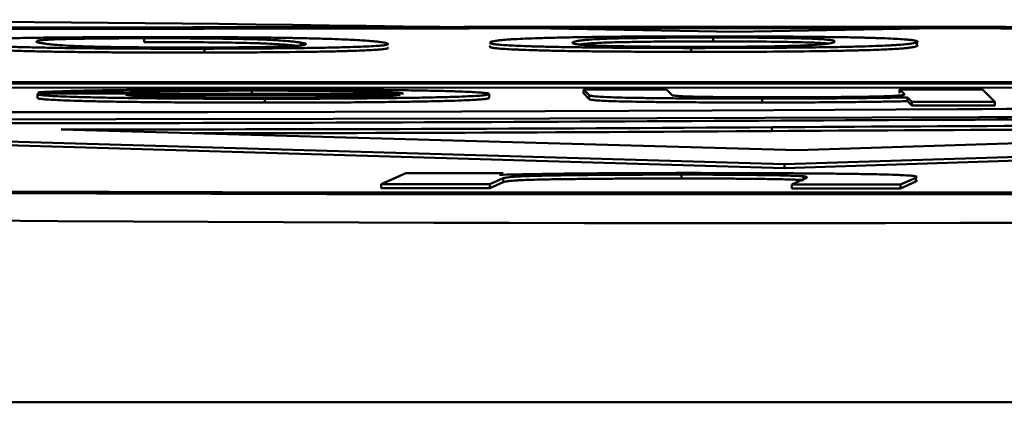
# Model space of a CAD drawing. Units: millimetres. Extents: x -10312 to 1568, y -2163 to 6237.
# Drawn here: x -4910 to -4907, y 380 to 381 of the extents above; entities that cross this region are included whole.
import ezdxf

# ---------------------------------------------------------------- set-up
doc = ezdxf.new("R2010")
doc.units = ezdxf.units.MM
doc.header["$LTSCALE"] = 10
doc.layers.add('AM_0', color=7, linetype='Continuous', lineweight=50)
doc.layers.add('AM_6', color=2, linetype='Continuous', lineweight=35)

# ---------------------------------------------------------------- blocks, each defined once
blk = doc.blocks.new('RA_1')
at = {"layer": 'AM_0'}
for p, q in [((-378.0944, 45.0754), (-378.0944, 45.0854)), ((-377.1966, 45.0738), (-377.1946, 45.0755)), ((-376.6163, 45.0773), (-376.6163, 45.0873)), ((-377.9378, 45.0482), (-377.9378, 45.0582)), ((-377.6869, 45.0739), (-377.6869, 45.0639)), ((-376.6733, 45.05), (-376.6733, 45.06)), ((-376.0875, 45.0748), (-376.0875, 45.0648)), ((-383.7592, 44.97), (-369.938, 44.9742)), ((-369.933, 44.9692), (-383.7542, 44.965)), ((-383.7542, 44.955), (-369.933, 44.9592)), ((-377.8149, 44.9493), (-377.8149, 44.9414)), ((-376.7377, 44.9524), (-376.9534, 44.9523)), ((-376.9534, 44.9523), (-376.9385, 44.9375)), ((-376.9534, 44.9523), (-376.9534, 44.9423)), ((-376.7228, 44.9376), (-376.7377, 44.9524)), ((-376.1328, 44.9526), (-376.12, 44.9398)), ((-375.9171, 44.9526), (-376.1328, 44.9526)), ((-376.1328, 44.9526), (-376.1328, 44.9426)), ((-375.9171, 44.9526), (-375.8848, 44.9204)), ((-378.3713, 44.9405), (-378.3713, 44.9305)), ((-378.3712, 44.9401), (-378.3712, 44.9301)), ((-378.3709, 44.9412), (-377.4206, 44.9415)), ((-378.1456, 44.9444), (-378.3689, 44.9449)), ((-378.3689, 44.9412), (-378.3689, 44.9449)), ((-378.1456, 44.9444), (-378.1456, 44.9413)), ((-378.142, 44.938), (-377.4301, 44.9382)), ((-377.781, 44.9281), (-377.781, 44.9182)), ((-377.1985, 44.9408), (-377.1985, 44.9308)), ((-376.9534, 44.9423), (-376.9385, 44.9275)), ((-376.9385, 44.9375), (-376.9385, 44.9275)), ((-376.4896, 44.9285), (-376.4896, 44.9185)), ((-376.12, 44.9398), (-376.12, 44.9393)), ((-376.1121, 44.9319), (-376.1005, 44.9203)), ((-376.1121, 44.9319), (-376.1121, 44.9219)), ((-371.9185, 44.9011), (-376.4314, 44.7583)), ((-376.1121, 44.9219), (-376.1005, 44.9103)), ((-376.1005, 44.9203), (-375.8848, 44.9204)), ((-376.1005, 44.9203), (-376.1005, 44.9103)), ((-376.1005, 44.9103), (-375.8848, 44.9104)), ((-375.8848, 44.9104), (-375.8848, 44.9204)), ((-376.4314, 44.7483), (-371.9185, 44.8911)), ((-376.3974, 44.7946), (-373.4904, 44.8859)), ((-375.9268, 44.8737), (-375.9268, 44.8804)), ((-376.4314, 44.7583), (-380.1374, 44.8667)), ((-380.1374, 44.8567), (-376.4314, 44.7483)), ((-378.2855, 44.8488), (-378.3094, 44.8485)), ((-378.3094, 44.8485), (-376.3974, 44.7946)), ((-378.2855, 44.8488), (-378.2855, 44.8478)), ((-376.4642, 44.8443), (-376.4642, 44.8543)), ((-376.4314, 44.7583), (-376.4314, 44.7483)), ((-377.479, 44.7062), (-377.4143, 44.7353)), ((-377.4143, 44.7353), (-377.162, 44.7351)), ((-377.1623, 44.7216), (-377.1969, 44.706)), ((-377.162, 44.7351), (-377.1716, 44.7309)), ((-377.1623, 44.7216), (-377.1623, 44.7116)), ((-376.6988, 44.7312), (-376.6988, 44.7212)), ((-376.4121, 44.7055), (-376.3763, 44.7216)), ((-376.3823, 44.7268), (-376.3823, 44.719)), ((-376.0901, 44.7233), (-376.1301, 44.7053)), ((-376.0901, 44.7233), (-376.0901, 44.7133)), ((-377.1969, 44.706), (-377.479, 44.7062)), ((-377.479, 44.7062), (-377.479, 44.6962)), ((-377.479, 44.6962), (-377.1969, 44.696)), ((-377.1969, 44.696), (-377.1623, 44.7116)), ((-377.1969, 44.706), (-377.1969, 44.696)), ((-376.1301, 44.7053), (-376.4121, 44.7055)), ((-376.4121, 44.7055), (-376.4121, 44.6955)), ((-376.4121, 44.6955), (-376.1301, 44.6953)), ((-376.1301, 44.6953), (-376.0901, 44.7133)), ((-376.1301, 44.7053), (-376.1301, 44.6953)), ((-336.0579, 44.14), (-381.874, 44.14))]:
    blk.add_line(p, q, dxfattribs=at)
at = {"layer": 'AM_0', "flags": 128}
for points in [[(-376.5601, 45.1161), (-374.4476, 45.113), (-372.3959, 45.1036)], [(-371.4114, 44.6992), (-373.4104, 44.6868), (-375.5, 44.6806), (-377.6202, 44.6806), (-379.7098, 44.6868), (-381.7089, 44.6992), (-383.5598, 44.7172), (-385.2094, 44.7405), (-386.6101, 44.7682), (-387.7217, 44.7997), (-388.5122, 44.8341), (-388.9589, 44.8702), (-389.0489, 44.9072), (-388.7796, 44.9439), (-388.1587, 44.9793), (-387.2042, 45.0123), (-385.9435, 45.0421), (-384.4129, 45.0677), (-382.6563, 45.0884), (-380.7244, 45.1036), (-378.6726, 45.113), (-376.5601, 45.1161)], [(-376.5601, 45.1117), (-374.4899, 45.1087), (-372.4792, 45.0995)], [(-371.5143, 44.7031), (-373.4734, 44.6911), (-375.5213, 44.6849), (-377.599, 44.6849), (-379.6469, 44.6911), (-381.6059, 44.7031), (-383.4198, 44.7208), (-385.0364, 44.7436), (-386.4091, 44.7708), (-387.4985, 44.8017), (-388.2732, 44.8353), (-388.7109, 44.8708), (-388.7991, 44.907), (-388.5352, 44.943), (-387.9268, 44.9777), (-386.9914, 45.01), (-385.7559, 45.0392), (-384.2558, 45.0643), (-382.5344, 45.0846), (-380.6411, 45.0995), (-378.6304, 45.1087), (-376.5601, 45.1117)], [(-375.9817, 44.9012), (-376.6195, 44.8979), (-377.2695, 44.8954), (-377.9282, 44.8938), (-378.592, 44.893), (-379.2574, 44.893), (-379.9208, 44.894), (-380.5786, 44.8957), (-381.2272, 44.8983)], [(-375.9268, 44.8804), (-376.4824, 44.8785), (-377.0417, 44.877), (-377.6037, 44.8759), (-378.1679, 44.8751), (-378.7332, 44.8747), (-379.299, 44.8747), (-379.8645, 44.8751), (-380.4287, 44.8758)], [(-379.2713, 44.8647), (-378.7332, 44.8647), (-378.1679, 44.8651), (-377.9192, 44.8654)]]:
    blk.add_lwpolyline(points, dxfattribs=at)
at = {"layer": 'AM_0'}
for centre, radius, start, end in [((-379.8241, -122.7161), 167.8495, 88.885773, 93.067727), ((-373.2962, -122.716), 167.8495, 86.932272, 91.114228), ((-373.9607, -369.2512), 414.1574, 89.717467, 90.279591), ((-376.5601, 320.9222), 276.3171, 267.407175, 272.592825), ((-378.808, 435.9846), 391.1202, 269.80525, 270.346734), ((-374.4674, -360.2884), 405.1648, 90.025082, 90.279105), ((-373.6224, -433.8204), 478.7063, 89.9842, 90.275813), ((-378.0651, 273.4713), 228.6226, 269.944763, 270.401197), ((-375.141, -144.3618), 189.2207, 89.983889, 90.400679), ((-375.141, -144.3718), 189.2207, 89.983889, 90.400679), ((-378.0478, 269.7698), 224.9311, 270.021955, 270.403388)]:
    blk.add_arc(centre, radius, start, end, dxfattribs=at)
for points, knots in [([(-378.5752, 45.0723), (-378.5759, 45.0724), (-378.5791, 45.073), (-378.5838, 45.0741), (-378.5875, 45.0755), (-378.5878, 45.0766), (-378.5857, 45.0778), (-378.5818, 45.0787), (-378.5751, 45.0797), (-378.5664, 45.0806), (-378.5509, 45.0817), (-378.5246, 45.083), (-378.4891, 45.0843), (-378.4442, 45.0854), (-378.3921, 45.0864), (-378.3151, 45.0874), (-378.2198, 45.0881), (-378.1424, 45.0883), (-378.1115, 45.0884)], [0, 0, 0, 0, 0.0172287, 0.0861348, 0.1550519, 0.2239534, 0.2584219, 0.3273137, 0.3617809, 0.3962424, 0.4652433, 0.5342421, 0.6032481, 0.6723583, 0.7384066, 0.7983668, 0.919372, 1, 1, 1, 1]), ([(-378.3612, 45.0727), (-378.3619, 45.0728), (-378.3651, 45.0734), (-378.37, 45.0744), (-378.3741, 45.0756), (-378.3745, 45.0764), (-378.3746, 45.0766)], [0, 0, 0, 0, 0.088803, 0.443787, 0.799132, 1, 1, 1, 1]), ([(-378.3724, 45.0786), (-378.3714, 45.0789), (-378.3684, 45.0796), (-378.3606, 45.0805), (-378.3477, 45.0814), (-378.3326, 45.0822), (-378.2973, 45.0833), (-378.2481, 45.0843), (-378.1782, 45.085), (-378.1319, 45.0853), (-378.0991, 45.0854), (-378.0944, 45.0854)], [0, 0, 0, 0, 0.076869, 0.230713, 0.307605, 0.384599, 0.497856, 0.72657, 0.809169, 0.972739, 1, 1, 1, 1]), ([(-378.1115, 45.0884), (-378.1048, 45.0884), (-378.0716, 45.0884), (-378.0247, 45.0884), (-377.959, 45.0883), (-377.908, 45.0881), (-377.8594, 45.0878), (-377.8146, 45.0874), (-377.7626, 45.0869), (-377.7275, 45.0863), (-377.7098, 45.086)], [0, 0, 0, 0, 0.045526, 0.228026, 0.319151, 0.495674, 0.583705, 0.671779, 0.833871, 1, 1, 1, 1]), ([(-378.0944, 45.0854), (-378.0877, 45.0854), (-378.0542, 45.0854), (-377.9928, 45.0853), (-377.9243, 45.0847), (-377.8712, 45.084), (-377.8295, 45.0832), (-377.7982, 45.0824), (-377.7745, 45.0814), (-377.7553, 45.0805), (-377.7343, 45.0792), (-377.7184, 45.0779), (-377.7058, 45.0765), (-377.6959, 45.0753), (-377.6904, 45.0744), (-377.6869, 45.0739)], [0, 0, 0, 0, 0.023202, 0.117038, 0.210871, 0.28214, 0.353275, 0.420404, 0.487413, 0.554391, 0.621329, 0.755216, 0.822073, 0.889024, 1, 1, 1, 1]), ([(-377.7098, 45.086), (-377.7052, 45.0859), (-377.6823, 45.0855), (-377.6459, 45.0847), (-377.6055, 45.0834), (-377.5723, 45.0822), (-377.5452, 45.0809), (-377.5232, 45.0795), (-377.5082, 45.0784), (-377.4981, 45.0774), (-377.4895, 45.0766), (-377.4807, 45.0755), (-377.4755, 45.0747), (-377.4729, 45.0743)], [0, 0, 0, 0, 0.027614, 0.138345, 0.249006, 0.359519, 0.470064, 0.580567, 0.691036, 0.746277, 0.801476, 0.900684, 1, 1, 1, 1]), ([(-377.1946, 45.0755), (-377.1943, 45.0756), (-377.193, 45.0762), (-377.1895, 45.0772), (-377.1823, 45.0786), (-377.1735, 45.0798), (-377.1623, 45.0809), (-377.1512, 45.0819), (-377.1374, 45.0827), (-377.1215, 45.0836), (-377.0973, 45.0847), (-377.0609, 45.086), (-377.016, 45.0871), (-376.9626, 45.0882), (-376.9034, 45.089), (-376.8193, 45.0898), (-376.7195, 45.0902), (-376.6413, 45.0903), (-376.6101, 45.0903)], [0, 0, 0, 0, 0.017213, 0.086129, 0.155015, 0.22396, 0.258388, 0.327345, 0.361797, 0.396223, 0.465215, 0.534237, 0.603273, 0.672363, 0.738397, 0.798365, 0.919377, 1, 1, 1, 1]), ([(-376.9796, 45.0754), (-376.9794, 45.0755), (-376.9781, 45.0761), (-376.9749, 45.0771), (-376.9683, 45.0785), (-376.9587, 45.0799), (-376.9476, 45.081), (-376.9331, 45.0822), (-376.9183, 45.0831), (-376.8984, 45.0839), (-376.8775, 45.0847), (-376.8338, 45.0857), (-376.7772, 45.0865), (-376.702, 45.0871), (-376.6541, 45.0873), (-376.621, 45.0873), (-376.6163, 45.0873)], [0, 0, 0, 0, 0.0232213, 0.1162419, 0.209174, 0.3021142, 0.3951036, 0.441592, 0.5346675, 0.5811494, 0.6276872, 0.696258, 0.8345823, 0.8845765, 0.983513, 1, 1, 1, 1]), ([(-376.6163, 45.0773), (-376.623, 45.0773), (-376.6566, 45.0773), (-376.7174, 45.0771), (-376.7836, 45.0764), (-376.8337, 45.0756), (-376.8727, 45.0748), (-376.9006, 45.0739), (-376.9211, 45.0729), (-376.9367, 45.0719), (-376.9527, 45.0706), (-376.9599, 45.0696), (-376.9646, 45.069)], [0, 0, 0, 0, 0.030618, 0.154496, 0.278338, 0.373463, 0.467307, 0.557864, 0.648219, 0.738468, 0.828649, 1, 1, 1, 1]), ([(-376.6163, 45.0873), (-376.6097, 45.0873), (-376.5761, 45.0873), (-376.5163, 45.087), (-376.4528, 45.0863), (-376.406, 45.0854), (-376.3706, 45.0845), (-376.3466, 45.0836), (-376.3303, 45.0826), (-376.3187, 45.0816), (-376.308, 45.0803), (-376.3024, 45.079), (-376.301, 45.0779), (-376.3006, 45.0776)], [0, 0, 0, 0, 0.0282263, 0.1423877, 0.2565311, 0.3431936, 0.4297077, 0.5114194, 0.5929401, 0.6743578, 0.755731, 0.9186584, 1, 1, 1, 1]), ([(-376.3175, 45.0714), (-376.3179, 45.0715), (-376.322, 45.072), (-376.3313, 45.0727), (-376.3473, 45.0736), (-376.3651, 45.0743), (-376.4038, 45.0754), (-376.4561, 45.0763), (-376.5284, 45.077), (-376.5767, 45.0773), (-376.6109, 45.0773), (-376.6163, 45.0773)], [0, 0, 0, 0, 0.015018, 0.178589, 0.260443, 0.342254, 0.461262, 0.701207, 0.790201, 0.966519, 1, 1, 1, 1]), ([(-376.6101, 45.0903), (-376.6034, 45.0903), (-376.5701, 45.0902), (-376.5235, 45.0901), (-376.4594, 45.0899), (-376.4104, 45.0895), (-376.3647, 45.0891), (-376.3232, 45.0886), (-376.2761, 45.088), (-376.2459, 45.0873), (-376.2306, 45.087)], [0, 0, 0, 0, 0.045528, 0.228029, 0.319141, 0.495644, 0.583664, 0.671706, 0.833757, 1, 1, 1, 1]), ([(-376.3004, 45.0771), (-376.3004, 45.077), (-376.3001, 45.0762), (-376.3014, 45.0755), (-376.3024, 45.0749)], [0, 0, 0, 0, 0.23954, 1, 1, 1, 1]), ([(-376.2306, 45.087), (-376.2267, 45.0869), (-376.2073, 45.0864), (-376.1778, 45.0855), (-376.1473, 45.0842), (-376.1244, 45.0828), (-376.1078, 45.0815), (-376.0964, 45.0801), (-376.0905, 45.0789), (-376.0876, 45.078), (-376.0859, 45.0771), (-376.0854, 45.076), (-376.0868, 45.0752), (-376.0875, 45.0748)], [0, 0, 0, 0, 0.02756, 0.138297, 0.248971, 0.359499, 0.470003, 0.580526, 0.691003, 0.746224, 0.801393, 0.900644, 1, 1, 1, 1]), ([(-377.9378, 45.0582), (-377.9445, 45.0582), (-377.9777, 45.0582), (-378.0381, 45.0582), (-378.1045, 45.0583), (-378.1667, 45.0586), (-378.213, 45.059), (-378.2658, 45.0595), (-378.3146, 45.0602), (-378.3566, 45.061), (-378.3937, 45.0618), (-378.4267, 45.0627), (-378.4606, 45.0639), (-378.4894, 45.065), (-378.5137, 45.0662), (-378.5291, 45.0673), (-378.5397, 45.0681), (-378.5491, 45.0689), (-378.5571, 45.0698), (-378.5668, 45.071), (-378.5717, 45.0718), (-378.5752, 45.0723)], [0, 0, 0, 0, 0.017202, 0.086166, 0.155197, 0.189637, 0.25291, 0.284488, 0.347759, 0.411002, 0.442514, 0.505664, 0.568777, 0.631874, 0.694991, 0.758081, 0.789591, 0.821156, 0.884215, 0.915753, 1, 1, 1, 1]), ([(-378.5752, 45.0623), (-378.5745, 45.0622), (-378.5711, 45.0616), (-378.5656, 45.0608), (-378.5561, 45.0597), (-378.5472, 45.0588), (-378.5365, 45.0578), (-378.5243, 45.057), (-378.5061, 45.0558), (-378.4774, 45.0545), (-378.4492, 45.0535), (-378.4168, 45.0524), (-378.3874, 45.0517), (-378.346, 45.0507), (-378.3081, 45.0501), (-378.2571, 45.0494), (-378.2028, 45.0489), (-378.1451, 45.0485), (-378.0837, 45.0483), (-378.0181, 45.0481), (-377.9648, 45.0482), (-377.9378, 45.0482)], [0, 0, 0, 0, 0.017217, 0.086008, 0.120454, 0.189283, 0.223678, 0.258065, 0.326901, 0.395795, 0.464665, 0.499088, 0.567987, 0.602424, 0.670451, 0.70442, 0.767621, 0.830807, 0.862315, 0.930382, 1, 1, 1, 1]), ([(-377.9525, 45.0612), (-377.9591, 45.0612), (-377.9927, 45.0612), (-378.054, 45.0613), (-378.1225, 45.0618), (-378.1756, 45.0626), (-378.217, 45.0633), (-378.2481, 45.0642), (-378.2717, 45.0651), (-378.2972, 45.0663), (-378.3161, 45.0676), (-378.3346, 45.0692), (-378.3461, 45.0705), (-378.3554, 45.0718), (-378.3593, 45.0724), (-378.3612, 45.0727)], [0, 0, 0, 0, 0.023173, 0.116851, 0.210549, 0.281009, 0.351328, 0.416855, 0.482269, 0.547576, 0.678342, 0.743637, 0.871698, 0.935847, 1, 1, 1, 1]), ([(-377.6981, 45.0656), (-377.6982, 45.0656), (-377.7015, 45.066), (-377.7099, 45.067), (-377.7242, 45.0684), (-377.7395, 45.0695), (-377.7581, 45.0706), (-377.776, 45.0715), (-377.799, 45.0723), (-377.8224, 45.0731), (-377.8691, 45.074), (-377.9281, 45.0748), (-378.0052, 45.0753), (-378.0548, 45.0754), (-378.0889, 45.0754), (-378.0944, 45.0754)], [0, 0, 0, 0, 0.003689, 0.108312, 0.212876, 0.317501, 0.369768, 0.474524, 0.526817, 0.579205, 0.655289, 0.808806, 0.865762, 0.978578, 1, 1, 1, 1]), ([(-377.7365, 45.0637), (-377.7398, 45.0636), (-377.7568, 45.0631), (-377.7959, 45.0623), (-377.8672, 45.0615), (-377.9233, 45.0613), (-377.9525, 45.0612)], [0, 0, 0, 0, 0.07411, 0.373023, 0.673186, 1, 1, 1, 1]), ([(-377.4611, 45.0707), (-377.4608, 45.0704), (-377.4604, 45.0698), (-377.4624, 45.0688), (-377.4662, 45.0679), (-377.4728, 45.0669), (-377.4816, 45.066), (-377.497, 45.0649), (-377.5232, 45.0636), (-377.5584, 45.0623), (-377.603, 45.0612), (-377.6545, 45.0602), (-377.7306, 45.0592), (-377.8266, 45.0585), (-377.9052, 45.0583), (-377.9378, 45.0582)], [0, 0, 0, 0, 0.0562838, 0.0980815, 0.1816818, 0.2234753, 0.2652002, 0.3488681, 0.4325527, 0.5162906, 0.6000342, 0.6797009, 0.7516653, 0.8968836, 1, 1, 1, 1]), ([(-377.9378, 45.0482), (-377.9312, 45.0482), (-377.898, 45.0483), (-377.8388, 45.0485), (-377.7426, 45.0491), (-377.6593, 45.0501), (-377.5967, 45.0513), (-377.5579, 45.0524), (-377.5267, 45.0534), (-377.5026, 45.0546), (-377.4845, 45.0558), (-377.4721, 45.057), (-377.4645, 45.0582), (-377.4614, 45.0592), (-377.4603, 45.0601), (-377.4608, 45.0605), (-377.461, 45.0607)], [0, 0, 0, 0, 0.020814, 0.104254, 0.187782, 0.337995, 0.411, 0.483927, 0.556784, 0.629682, 0.702481, 0.775328, 0.848119, 0.920946, 0.957311, 1, 1, 1, 1]), ([(-377.6869, 45.0739), (-377.6863, 45.0738), (-377.683, 45.0732), (-377.6782, 45.0722), (-377.6742, 45.0707), (-377.6733, 45.0694), (-377.6764, 45.068), (-377.6834, 45.0668), (-377.6945, 45.0658), (-377.7083, 45.0648), (-377.727, 45.0641), (-377.7365, 45.0637)], [0, 0, 0, 0, 0.033836, 0.16918, 0.304553, 0.43987, 0.575199, 0.710636, 0.778279, 0.888131, 1, 1, 1, 1]), ([(-377.4729, 45.0743), (-377.4723, 45.0742), (-377.469, 45.0736), (-377.4641, 45.0725), (-377.4622, 45.0716), (-377.4612, 45.0711)], [0, 0, 0, 0, 0.111115, 0.555521, 1, 1, 1, 1]), ([(-376.6733, 45.06), (-376.68, 45.06), (-376.7133, 45.06), (-376.7732, 45.0602), (-376.8377, 45.0605), (-376.8969, 45.061), (-376.9399, 45.0614), (-376.9881, 45.0621), (-377.0312, 45.0629), (-377.0668, 45.0637), (-377.0968, 45.0646), (-377.1226, 45.0656), (-377.1472, 45.0668), (-377.1666, 45.0681), (-377.1812, 45.0693), (-377.1884, 45.0704), (-377.1923, 45.0712), (-377.1951, 45.0721), (-377.1965, 45.0729), (-377.1965, 45.0735), (-377.1966, 45.0737)], [0, 0, 0, 0, 0.018929, 0.094803, 0.170743, 0.208652, 0.278268, 0.312969, 0.382571, 0.452151, 0.486899, 0.55636, 0.625772, 0.695216, 0.764652, 0.83406, 0.868755, 0.90345, 0.972809, 1, 1, 1, 1]), ([(-377.1946, 45.0655), (-377.1948, 45.0654), (-377.196, 45.0648), (-377.1968, 45.064), (-377.1964, 45.0628), (-377.1947, 45.0619), (-377.1912, 45.061), (-377.1863, 45.0601), (-377.177, 45.0589), (-377.1588, 45.0575), (-377.139, 45.0564), (-377.1149, 45.0553), (-377.0919, 45.0545), (-377.0579, 45.0535), (-377.0255, 45.0528), (-376.9802, 45.0519), (-376.9307, 45.0513), (-376.8764, 45.0508), (-376.8175, 45.0504), (-376.7536, 45.0501), (-376.7003, 45.05), (-376.6733, 45.05)], [0, 0, 0, 0, 0.017238, 0.086057, 0.120462, 0.189259, 0.223688, 0.258088, 0.326942, 0.39582, 0.464654, 0.499082, 0.567991, 0.602413, 0.67046, 0.704422, 0.76762, 0.830793, 0.862314, 0.930382, 1, 1, 1, 1]), ([(-376.9817, 45.0736), (-376.9816, 45.0739), (-376.9814, 45.0744), (-376.9803, 45.075), (-376.9796, 45.0754)], [0, 0, 0, 0, 0.45021, 1, 1, 1, 1]), ([(-376.6645, 45.063), (-376.6711, 45.063), (-376.7047, 45.0631), (-376.7645, 45.0633), (-376.828, 45.064), (-376.8749, 45.0649), (-376.91, 45.0657), (-376.9341, 45.0666), (-376.9506, 45.0676), (-376.9661, 45.0689), (-376.9749, 45.0702), (-376.9806, 45.0717), (-376.9811, 45.0726), (-376.9815, 45.0732)], [0, 0, 0, 0, 0.027119, 0.136772, 0.246475, 0.328889, 0.411262, 0.487972, 0.564479, 0.641014, 0.794025, 0.870453, 1, 1, 1, 1]), ([(-376.0875, 45.0748), (-376.0877, 45.0747), (-376.089, 45.0741), (-376.0925, 45.073), (-376.0998, 45.0717), (-376.1085, 45.0705), (-376.1196, 45.0694), (-376.1307, 45.0684), (-376.1445, 45.0676), (-376.1603, 45.0666), (-376.1845, 45.0656), (-376.2208, 45.0643), (-376.2655, 45.0631), (-376.3186, 45.0621), (-376.3772, 45.0613), (-376.4603, 45.0605), (-376.561, 45.06), (-376.6404, 45.06), (-376.6733, 45.06)], [0, 0, 0, 0, 0.017176, 0.085944, 0.154681, 0.223473, 0.257824, 0.326623, 0.360996, 0.395392, 0.464228, 0.533052, 0.601962, 0.670908, 0.736444, 0.795673, 0.915145, 1, 1, 1, 1]), ([(-376.6733, 45.05), (-376.6667, 45.05), (-376.6333, 45.05), (-376.573, 45.0501), (-376.4731, 45.0504), (-376.383, 45.0512), (-376.3112, 45.0523), (-376.2647, 45.0532), (-376.2254, 45.0542), (-376.1924, 45.0553), (-376.1653, 45.0564), (-376.1436, 45.0576), (-376.1266, 45.0587), (-376.1156, 45.0598), (-376.1065, 45.0608), (-376.0993, 45.0618), (-376.0918, 45.0632), (-376.0891, 45.0642), (-376.0875, 45.0648)], [0, 0, 0, 0, 0.0171908, 0.0860945, 0.1550716, 0.279105, 0.3393717, 0.3995868, 0.4598046, 0.5199473, 0.5801202, 0.6402529, 0.7003419, 0.7604667, 0.7904994, 0.8506166, 0.9107119, 1, 1, 1, 1]), ([(-376.4308, 45.065), (-376.4349, 45.0649), (-376.4556, 45.0644), (-376.5009, 45.0637), (-376.5779, 45.0631), (-376.6348, 45.063), (-376.6645, 45.063)], [0, 0, 0, 0, 0.074145, 0.37297, 0.673156, 1, 1, 1, 1]), ([(-376.3024, 45.0749), (-376.3027, 45.0748), (-376.304, 45.0742), (-376.3073, 45.0732), (-376.3142, 45.0718), (-376.3243, 45.0704), (-376.3383, 45.069), (-376.3543, 45.0679), (-376.3735, 45.0669), (-376.3948, 45.0659), (-376.4187, 45.0653), (-376.4308, 45.065)], [0, 0, 0, 0, 0.033803, 0.169124, 0.30445, 0.439845, 0.575184, 0.710587, 0.778283, 0.888078, 1, 1, 1, 1]), ([(-376.0875, 45.0648), (-376.0873, 45.0649), (-376.0861, 45.0655), (-376.0854, 45.0658), (-376.0858, 45.0666), (-376.0858, 45.0666)], [0, 0, 0, 0, 0.198186, 0.989385, 1, 1, 1, 1]), ([(-378.3689, 44.9449), (-378.3673, 44.945), (-378.3594, 44.9455), (-378.341, 44.9465), (-378.3076, 44.9478), (-378.2642, 44.949), (-378.2107, 44.95), (-378.1485, 44.9509), (-378.0786, 44.9516), (-378.0032, 44.9521), (-377.9379, 44.9524), (-377.8756, 44.9525), (-377.8395, 44.9526), (-377.8167, 44.9526)], [0, 0, 0, 0, 0.026003, 0.130075, 0.234187, 0.338357, 0.442568, 0.546803, 0.651055, 0.755234, 0.859372, 0.911343, 1, 1, 1, 1]), ([(-377.8149, 44.9493), (-377.8215, 44.9493), (-377.855, 44.9493), (-377.9017, 44.9491), (-377.9519, 44.9488), (-377.9901, 44.9485), (-378.0274, 44.948), (-378.0666, 44.9472), (-378.1104, 44.9461), (-378.1322, 44.945), (-378.1456, 44.9444)], [0, 0, 0, 0, 0.042684, 0.214468, 0.300015, 0.385577, 0.491999, 0.598388, 0.75188, 1, 1, 1, 1]), ([(-377.8167, 44.9526), (-377.81, 44.9526), (-377.7767, 44.9526), (-377.7166, 44.9525), (-377.6506, 44.9523), (-377.5862, 44.952), (-377.5363, 44.9517), (-377.4774, 44.9511), (-377.4334, 44.9506), (-377.3834, 44.9498), (-377.3473, 44.9491), (-377.308, 44.9482), (-377.2746, 44.9471), (-377.2491, 44.9461), (-377.229, 44.945), (-377.2134, 44.9438), (-377.2017, 44.9423), (-377.1996, 44.9413), (-377.1985, 44.9408)], [0, 0, 0, 0, 0.019266, 0.096429, 0.17363, 0.212195, 0.289463, 0.328014, 0.405301, 0.44386, 0.521124, 0.559672, 0.636909, 0.714135, 0.752681, 0.829813, 0.914604, 1, 1, 1, 1]), ([(-377.4206, 44.9415), (-377.4212, 44.9416), (-377.4239, 44.9422), (-377.4323, 44.9432), (-377.452, 44.9446), (-377.4811, 44.9458), (-377.5184, 44.9469), (-377.5748, 44.9479), (-377.6438, 44.9488), (-377.7316, 44.9493), (-377.783, 44.9493), (-377.8149, 44.9493)], [0, 0, 0, 0, 0.030028, 0.15039, 0.270812, 0.391393, 0.490547, 0.585708, 0.769764, 0.856966, 1, 1, 1, 1]), ([(-378.3713, 44.9305), (-378.3713, 44.9305), (-378.3714, 44.9305), (-378.3713, 44.9303), (-378.3712, 44.9301)], [0, 0, 0, 0, 0.011593, 1, 1, 1, 1]), ([(-378.3712, 44.9401), (-378.3713, 44.9403), (-378.3714, 44.9405), (-378.3712, 44.9408), (-378.371, 44.9411), (-378.3709, 44.9412)], [0, 0, 0, 0, 0.330049, 0.66501, 1, 1, 1, 1]), ([(-377.781, 44.9281), (-377.7877, 44.9281), (-377.821, 44.9281), (-377.8812, 44.9282), (-377.9468, 44.9284), (-377.9975, 44.9288), (-378.0467, 44.9291), (-378.0933, 44.9296), (-378.1469, 44.9303), (-378.1862, 44.9309), (-378.2303, 44.9318), (-378.2609, 44.9326), (-378.2934, 44.9336), (-378.32, 44.9347), (-378.3433, 44.936), (-378.3564, 44.9371), (-378.3674, 44.9385), (-378.3696, 44.9394), (-378.3712, 44.9401)], [0, 0, 0, 0, 0.019587, 0.098075, 0.176626, 0.215817, 0.255022, 0.333615, 0.372801, 0.451337, 0.490525, 0.569065, 0.60826, 0.686786, 0.765247, 0.843637, 0.882822, 1, 1, 1, 1]), ([(-378.3712, 44.9301), (-378.3711, 44.93), (-378.3703, 44.9295), (-378.3665, 44.9284), (-378.3557, 44.927), (-378.3381, 44.9257), (-378.3127, 44.9243), (-378.2842, 44.9233), (-378.2497, 44.9223), (-378.2174, 44.9215), (-378.1716, 44.9207), (-378.1311, 44.9201), (-378.0759, 44.9194), (-378.0283, 44.919), (-377.9783, 44.9186), (-377.9272, 44.9184), (-377.8613, 44.9182), (-377.8079, 44.9182), (-377.781, 44.9182)], [0, 0, 0, 0, 0.019562, 0.097951, 0.176331, 0.254754, 0.33323, 0.411734, 0.450908, 0.529439, 0.568627, 0.647171, 0.68637, 0.764955, 0.804161, 0.843356, 0.92096, 1, 1, 1, 1]), ([(-378.0558, 44.9336), (-378.0599, 44.9337), (-378.0805, 44.9341), (-378.108, 44.9351), (-378.1313, 44.9365), (-378.1384, 44.9375), (-378.142, 44.938)], [0, 0, 0, 0, 0.073737, 0.370962, 0.68224, 1, 1, 1, 1]), ([(-377.7856, 44.9314), (-377.7923, 44.9314), (-377.8258, 44.9314), (-377.8938, 44.9316), (-377.984, 44.9323), (-378.0319, 44.9332), (-378.0558, 44.9336)], [0, 0, 0, 0, 0.064828, 0.325676, 0.662587, 1, 1, 1, 1]), ([(-377.4301, 44.9382), (-377.4304, 44.9381), (-377.4323, 44.9376), (-377.4407, 44.9365), (-377.4684, 44.935), (-377.5161, 44.9336), (-377.5762, 44.9326), (-377.6238, 44.9321), (-377.6916, 44.9316), (-377.7475, 44.9315), (-377.7856, 44.9314)], [0, 0, 0, 0, 0.034094, 0.170695, 0.294855, 0.515292, 0.622251, 0.715589, 0.806236, 1, 1, 1, 1]), ([(-377.1985, 44.9408), (-377.1984, 44.9406), (-377.1979, 44.94), (-377.1997, 44.939), (-377.2075, 44.9376), (-377.222, 44.9362), (-377.2442, 44.9349), (-377.27, 44.9338), (-377.3016, 44.9328), (-377.3392, 44.9318), (-377.3844, 44.9309), (-377.434, 44.9302), (-377.4777, 44.9296), (-377.5245, 44.9292), (-377.5732, 44.9288), (-377.6344, 44.9284), (-377.7084, 44.9282), (-377.7567, 44.9282), (-377.781, 44.9281)], [0, 0, 0, 0, 0.019088, 0.095583, 0.172144, 0.248649, 0.325198, 0.40183, 0.440069, 0.516729, 0.593349, 0.631628, 0.708303, 0.746568, 0.784814, 0.861492, 0.930289, 1, 1, 1, 1]), ([(-377.781, 44.9182), (-377.7743, 44.9181), (-377.741, 44.9181), (-377.681, 44.9183), (-377.6158, 44.9185), (-377.5528, 44.9189), (-377.5046, 44.9193), (-377.4484, 44.92), (-377.407, 44.9206), (-377.3601, 44.9214), (-377.3265, 44.9221), (-377.2905, 44.9231), (-377.2603, 44.9242), (-377.2379, 44.9253), (-377.2206, 44.9264), (-377.2082, 44.9275), (-377.1988, 44.9291), (-377.1986, 44.9301), (-377.1985, 44.9308)], [0, 0, 0, 0, 0.019116, 0.095715, 0.172356, 0.21062, 0.287304, 0.325558, 0.402249, 0.440489, 0.51715, 0.555387, 0.632024, 0.70862, 0.746851, 0.823378, 0.89992, 1, 1, 1, 1]), ([(-376.9385, 44.9375), (-376.9384, 44.9374), (-376.9377, 44.9368), (-376.9344, 44.9358), (-376.9246, 44.9344), (-376.9083, 44.9331), (-376.8842, 44.9321), (-376.8543, 44.9312), (-376.8182, 44.9305), (-376.7762, 44.9299), (-376.7241, 44.9293), (-376.6619, 44.9289), (-376.5813, 44.9286), (-376.5232, 44.9286), (-376.4896, 44.9285)], [0, 0, 0, 0, 0.0255105, 0.127389, 0.229327, 0.3314205, 0.4087459, 0.4786689, 0.5476376, 0.6166258, 0.6855324, 0.7787373, 0.8718873, 1, 1, 1, 1]), ([(-376.9385, 44.9275), (-376.9384, 44.9274), (-376.9377, 44.9268), (-376.9344, 44.9258), (-376.9246, 44.9244), (-376.9083, 44.9231), (-376.8842, 44.9221), (-376.8543, 44.9212), (-376.8182, 44.9205), (-376.7762, 44.9199), (-376.7241, 44.9193), (-376.6619, 44.9189), (-376.5812, 44.9186), (-376.5232, 44.9186), (-376.4896, 44.9185)], [0, 0, 0, 0, 0.0254363, 0.1273213, 0.2292659, 0.3313659, 0.4086963, 0.4786237, 0.5475969, 0.6165895, 0.6855005, 0.7787401, 0.8718791, 1, 1, 1, 1]), ([(-376.4493, 44.932), (-376.456, 44.932), (-376.4895, 44.932), (-376.5366, 44.9321), (-376.5971, 44.9325), (-376.6385, 44.933), (-376.671, 44.9337), (-376.6934, 44.9345), (-376.717, 44.9357), (-376.7205, 44.9368), (-376.7228, 44.9376)], [0, 0, 0, 0, 0.041518, 0.2088, 0.292095, 0.444459, 0.519985, 0.612116, 0.739176, 1, 1, 1, 1]), ([(-376.4896, 44.9285), (-376.4829, 44.9285), (-376.4495, 44.9286), (-376.4029, 44.9287), (-376.3511, 44.9289), (-376.3025, 44.9292), (-376.2572, 44.9296), (-376.2064, 44.9302), (-376.1595, 44.9309), (-376.128, 44.9315), (-376.1121, 44.9319)], [0, 0, 0, 0, 0.045647, 0.228741, 0.3201, 0.411447, 0.581452, 0.666244, 0.831516, 1, 1, 1, 1]), ([(-376.12, 44.9398), (-376.1199, 44.9397), (-376.1195, 44.9391), (-376.1213, 44.938), (-376.1292, 44.9369), (-376.1462, 44.9356), (-376.1813, 44.9342), (-376.2588, 44.933), (-376.3502, 44.9321), (-376.4164, 44.932), (-376.4493, 44.932)], [0, 0, 0, 0, 0.031734, 0.158924, 0.286321, 0.349881, 0.519862, 0.685343, 0.843482, 1, 1, 1, 1]), ([(-376.4896, 44.9185), (-376.4829, 44.9185), (-376.4495, 44.9186), (-376.4029, 44.9187), (-376.3511, 44.9189), (-376.3025, 44.9192), (-376.2572, 44.9196), (-376.2064, 44.9202), (-376.1595, 44.9209), (-376.128, 44.9215), (-376.1121, 44.9219)], [0, 0, 0, 0, 0.045651, 0.228765, 0.320133, 0.411489, 0.581511, 0.666312, 0.8316, 1, 1, 1, 1]), ([(-376.6333, 44.7354), (-376.64, 44.7354), (-376.6734, 44.7355), (-376.7336, 44.7354), (-376.8129, 44.7352), (-376.8898, 44.7348), (-376.9628, 44.7342), (-377.0301, 44.7334), (-377.1027, 44.7323), (-377.1456, 44.7314), (-377.1716, 44.7309)], [0, 0, 0, 0, 0.032033, 0.160356, 0.288719, 0.41714, 0.545596, 0.674035, 0.802364, 1, 1, 1, 1]), ([(-376.6988, 44.7312), (-376.7055, 44.7312), (-376.7389, 44.7313), (-376.798, 44.7311), (-376.8611, 44.7308), (-376.9201, 44.7304), (-376.972, 44.7299), (-377.0239, 44.7292), (-377.0639, 44.7285), (-377.0954, 44.7276), (-377.1184, 44.7267), (-377.1399, 44.7253), (-377.1522, 44.724), (-377.1595, 44.7226), (-377.1614, 44.722), (-377.1623, 44.7216)], [0, 0, 0, 0, 0.0243544, 0.1221125, 0.2152394, 0.2616527, 0.3543737, 0.42985, 0.5007069, 0.5714717, 0.6422518, 0.7129344, 0.855663, 0.9277494, 1, 1, 1, 1]), ([(-377.1623, 44.7116), (-377.162, 44.7117), (-377.1606, 44.7123), (-377.1563, 44.7133), (-377.146, 44.7147), (-377.132, 44.7159), (-377.1133, 44.7169), (-377.091, 44.7177), (-377.0571, 44.7186), (-377.0165, 44.7194), (-376.9697, 44.7199), (-376.9185, 44.7204), (-376.8646, 44.7208), (-376.7917, 44.7212), (-376.7356, 44.7212), (-376.6988, 44.7212)], [0, 0, 0, 0, 0.024338, 0.121786, 0.219181, 0.316759, 0.365457, 0.441911, 0.512734, 0.583595, 0.654391, 0.72511, 0.795847, 0.86658, 1, 1, 1, 1]), ([(-376.3823, 44.7268), (-376.3836, 44.7269), (-376.3906, 44.7275), (-376.4076, 44.7283), (-376.4367, 44.7291), (-376.4654, 44.7297), (-376.5011, 44.7302), (-376.544, 44.7306), (-376.609, 44.7311), (-376.6622, 44.7312), (-376.6988, 44.7312)], [0, 0, 0, 0, 0.045505, 0.229217, 0.320638, 0.412006, 0.524698, 0.637279, 0.749879, 1, 1, 1, 1]), ([(-376.6988, 44.7212), (-376.6922, 44.7212), (-376.6588, 44.7212), (-376.6122, 44.721), (-376.5581, 44.7207), (-376.5161, 44.7204), (-376.4763, 44.7198), (-376.4321, 44.719), (-376.3985, 44.718), (-376.3867, 44.7172), (-376.3823, 44.7168)], [0, 0, 0, 0, 0.045585, 0.228667, 0.319949, 0.436006, 0.549199, 0.65627, 0.86942, 1, 1, 1, 1]), ([(-376.0974, 44.7279), (-376.0985, 44.7281), (-376.1039, 44.7286), (-376.1154, 44.7294), (-376.1379, 44.7305), (-376.1612, 44.7313), (-376.1947, 44.7322), (-376.2324, 44.7328), (-376.2819, 44.7335), (-376.3356, 44.7341), (-376.3919, 44.7345), (-376.4506, 44.7349), (-376.5306, 44.7353), (-376.5924, 44.7354), (-376.6333, 44.7354)], [0, 0, 0, 0, 0.026626, 0.133184, 0.186421, 0.28768, 0.338145, 0.421348, 0.504455, 0.587451, 0.670412, 0.753384, 0.836364, 1, 1, 1, 1]), ([(-376.3763, 44.7216), (-376.3761, 44.7217), (-376.3748, 44.7223), (-376.3732, 44.7234), (-376.373, 44.7246), (-376.3745, 44.7257), (-376.3792, 44.7264), (-376.3823, 44.7268)], [0, 0, 0, 0, 0.066855, 0.334585, 0.602225, 0.735904, 1, 1, 1, 1]), ([(-376.0901, 44.7233), (-376.0898, 44.7235), (-376.0886, 44.7241), (-376.0875, 44.7251), (-376.0878, 44.7265), (-376.0942, 44.7275), (-376.0974, 44.7279)], [0, 0, 0, 0, 0.075733, 0.378976, 0.68877, 1, 1, 1, 1]), ([(-376.0901, 44.7133), (-376.0898, 44.7135), (-376.0886, 44.7141), (-376.0871, 44.7151), (-376.0886, 44.716), (-376.0894, 44.7165)], [0, 0, 0, 0, 0.109954, 0.550221, 1, 1, 1, 1])]:
    blk.add_open_spline(points, degree=3, knots=knots, dxfattribs=at)
blk = doc.blocks.new('PIANTA-BNX1400')
at = {"layer": 'AM_0'}
blk.add_blockref('RA_1', (-4531.1652, 335.4978), dxfattribs=at)

msp = doc.modelspace()

# ---------------------------------------------------------------- block references
at = {"layer": 'AM_6'}
msp.add_blockref('PIANTA-BNX1400', (0, 0), dxfattribs=at)

doc.saveas('drawing.dxf')
